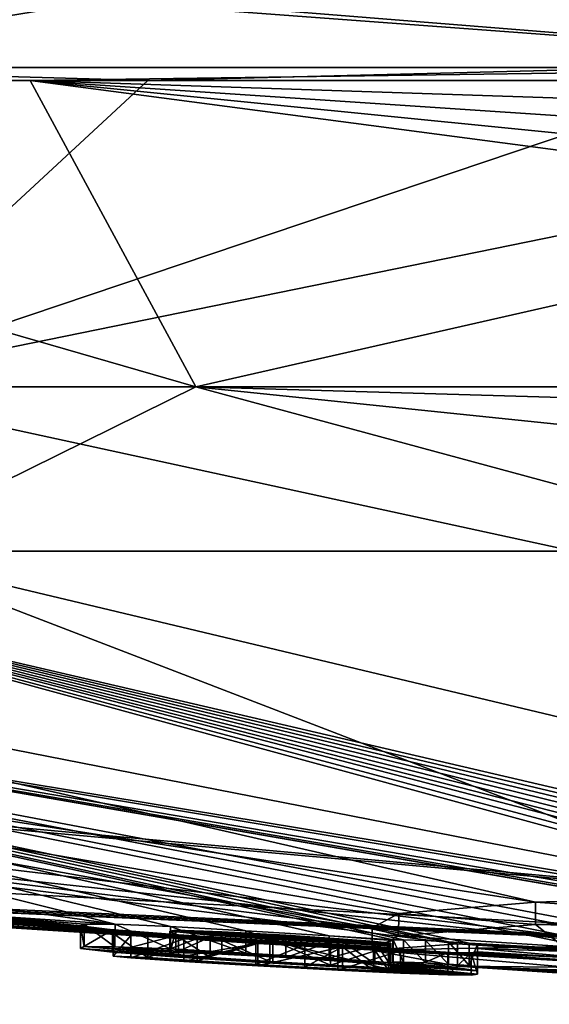
# Model space of a CAD drawing. Units: millimetres. Extents: x -21 to 21, y -99 to 10.
# Drawn here: x -6 to -4, y -99 to -96 of the extents above; entities that cross this region are included whole.
import ezdxf

# ---------------------------------------------------------------- set-up
doc = ezdxf.new("R2010")
doc.units = ezdxf.units.MM
doc.header["$LTSCALE"] = 101.851852
for name, color, linetype in [('100', 7, 'CONTINUOUS'), ('122', 7, 'CONTINUOUS'), ('123', 7, 'CONTINUOUS'), ('124', 7, 'CONTINUOUS'), ('125', 7, 'CONTINUOUS'), ('126', 7, 'CONTINUOUS'), ('127', 7, 'CONTINUOUS'), ('173', 7, 'CONTINUOUS'), ('174', 7, 'CONTINUOUS'), ('2', 7, 'CONTINUOUS'), ('3', 7, 'CONTINUOUS'), ('329', 7, 'CONTINUOUS'), ('330', 7, 'CONTINUOUS'), ('72', 7, 'CONTINUOUS'), ('73', 7, 'CONTINUOUS'), ('74', 7, 'CONTINUOUS'), ('75', 7, 'CONTINUOUS')]:
    doc.layers.add(name, color=color, linetype=linetype)

msp = doc.modelspace()

# ---------------------------------------------------------------- linework, layer by layer
at = {"layer": '100', "color": 253, "linetype": 'Continuous', "true_color": 0x999999}
for points in [[(-3.9114, -98.4263, 5.5811), (-4.3399, -98.462, 4.6443), (-3.9114, -98.4966, 5.581), (-3.9114, -98.4263, 5.5811)], [(-3.2162, -98.4057, 6.2933), (-3.9114, -98.4263, 5.5811), (-3.2162, -98.4759, 6.2933), (-3.2162, -98.4057, 6.2933)], [(-3.2162, -98.4759, 6.2933), (-3.9114, -98.4263, 5.5811), (-3.9114, -98.4966, 5.581), (-3.2162, -98.4759, 6.2933)], [(-4.3399, -98.462, 4.6443), (-4.4224, -98.5072, 3.6313), (-4.34, -98.5322, 4.6442), (-4.3399, -98.462, 4.6443)], [(-3.9114, -98.4966, 5.581), (-4.3399, -98.462, 4.6443), (-4.34, -98.5322, 4.6442), (-3.9114, -98.4966, 5.581)], [(-4.4224, -98.5072, 3.6313), (-4.1553, -98.5571, 2.6468), (-4.4224, -98.5773, 3.6312), (-4.4224, -98.5072, 3.6313)], [(-4.34, -98.5322, 4.6442), (-4.4224, -98.5072, 3.6313), (-4.4224, -98.5773, 3.6312), (-4.34, -98.5322, 4.6442)], [(-4.4224, -98.5773, 3.6312), (-4.1553, -98.5571, 2.6468), (-4.1552, -98.6272, 2.6466), (-4.4224, -98.5773, 3.6312)], [(-4.1553, -98.5571, 2.6468), (-2.9219, -98.6395, 1.3215), (-4.1552, -98.6272, 2.6466), (-4.1553, -98.5571, 2.6468)], [(-4.1552, -98.6272, 2.6466), (-2.9219, -98.6395, 1.3215), (-2.9217, -98.7096, 1.3214), (-4.1552, -98.6272, 2.6466)]]:
    msp.add_3dface(points, dxfattribs=at)
at = {"layer": '122', "color": 253, "linetype": 'Continuous', "true_color": 0x999999}
for points in [[(-4.093, -98.5583, -2.7039), (-4.093, -98.5716, -2.2492), (-4.093, -98.6284, -2.7039), (-4.093, -98.5583, -2.7039)], [(-4.093, -98.5716, -2.2492), (-4.093, -98.5823, -1.8029), (-4.093, -98.6417, -2.2492), (-4.093, -98.5716, -2.2492)], [(-4.093, -98.6284, -2.7039), (-4.093, -98.5716, -2.2492), (-4.093, -98.6417, -2.2492), (-4.093, -98.6284, -2.7039)], [(-4.093, -98.6417, -2.2492), (-4.093, -98.5823, -1.8029), (-4.093, -98.6523, -1.8029), (-4.093, -98.6417, -2.2492)]]:
    msp.add_3dface(points, dxfattribs=at)
at = {"layer": '123', "color": 253, "linetype": 'Continuous', "true_color": 0x999999}
for points in [[(-4.358, -98.5473, -2.6349), (-4.3576, -98.5449, -2.7127), (-4.358, -98.6174, -2.6349), (-4.358, -98.5473, -2.6349)], [(-4.358, -98.6174, -2.6349), (-4.3576, -98.5449, -2.7127), (-4.3576, -98.615, -2.7127), (-4.358, -98.6174, -2.6349)], [(-4.3576, -98.5449, -2.7127), (-4.3249, -98.5444, -2.7777), (-4.325, -98.6146, -2.7777), (-4.3576, -98.5449, -2.7127)], [(-4.3576, -98.615, -2.7127), (-4.3576, -98.5449, -2.7127), (-4.325, -98.6146, -2.7777), (-4.3576, -98.615, -2.7127)], [(-4.325, -98.6146, -2.7777), (-4.3249, -98.5444, -2.7777), (-4.2555, -98.6173, -2.8025), (-4.325, -98.6146, -2.7777)], [(-4.3249, -98.5444, -2.7777), (-4.2555, -98.5471, -2.8025), (-4.2555, -98.6173, -2.8025), (-4.3249, -98.5444, -2.7777)], [(-4.2555, -98.5471, -2.8025), (-4.1834, -98.5507, -2.8021), (-4.1834, -98.6209, -2.8021), (-4.2555, -98.5471, -2.8025)], [(-4.2555, -98.6173, -2.8025), (-4.2555, -98.5471, -2.8025), (-4.1834, -98.6209, -2.8021), (-4.2555, -98.6173, -2.8025)], [(-4.1834, -98.5507, -2.8021), (-4.1195, -98.5549, -2.7711), (-4.1195, -98.625, -2.7711), (-4.1834, -98.5507, -2.8021)], [(-4.1834, -98.6209, -2.8021), (-4.1834, -98.5507, -2.8021), (-4.1195, -98.625, -2.7711), (-4.1834, -98.6209, -2.8021)], [(-4.1195, -98.5549, -2.7711), (-4.093, -98.5583, -2.7039), (-4.1195, -98.625, -2.7711), (-4.1195, -98.5549, -2.7711)], [(-4.093, -98.5583, -2.7039), (-4.093, -98.6284, -2.7039), (-4.1195, -98.625, -2.7711), (-4.093, -98.5583, -2.7039)]]:
    msp.add_3dface(points, dxfattribs=at)
at = {"layer": '124', "color": 253, "linetype": 'Continuous', "true_color": 0x999999}
for points in [[(-5.3364, -98.5015, -2.2882), (-5.3246, -98.4958, -2.5148), (-5.3247, -98.566, -2.5146), (-5.3364, -98.5015, -2.2882)], [(-5.2361, -98.5134, -2.0682), (-5.3364, -98.5015, -2.2882), (-5.3363, -98.5716, -2.2879), (-5.2361, -98.5134, -2.0682)], [(-5.3363, -98.5716, -2.2879), (-5.3364, -98.5015, -2.2882), (-5.3247, -98.566, -2.5146), (-5.3363, -98.5716, -2.2879)], [(-5.236, -98.5835, -2.068), (-5.2361, -98.5134, -2.0682), (-5.3363, -98.5716, -2.2879), (-5.236, -98.5835, -2.068)], [(-5.3247, -98.566, -2.5146), (-5.3246, -98.4958, -2.5148), (-5.2283, -98.5664, -2.6963), (-5.3247, -98.566, -2.5146)], [(-5.3246, -98.4958, -2.5148), (-5.2282, -98.4962, -2.6964), (-5.2283, -98.5664, -2.6963), (-5.3246, -98.4958, -2.5148)], [(-5.0299, -98.5295, -1.914), (-5.2361, -98.5134, -2.0682), (-5.236, -98.5835, -2.068), (-5.0299, -98.5295, -1.914)], [(-5.2283, -98.5664, -2.6963), (-5.2282, -98.4962, -2.6964), (-5.0543, -98.5735, -2.8008), (-5.2283, -98.5664, -2.6963)], [(-5.2282, -98.4962, -2.6964), (-5.0542, -98.5034, -2.8008), (-5.0543, -98.5735, -2.8008), (-5.2282, -98.4962, -2.6964)], [(-5.0543, -98.5735, -2.8008), (-5.0542, -98.5034, -2.8008), (-4.8183, -98.5863, -2.8285), (-5.0543, -98.5735, -2.8008)], [(-5.0542, -98.5034, -2.8008), (-4.8182, -98.5162, -2.8285), (-4.8183, -98.5863, -2.8285), (-5.0542, -98.5034, -2.8008)], [(-4.8183, -98.5863, -2.8285), (-4.8182, -98.5162, -2.8285), (-4.5573, -98.6025, -2.774), (-4.8183, -98.5863, -2.8285)], [(-4.8182, -98.5162, -2.8285), (-4.5573, -98.5324, -2.774), (-4.5573, -98.6025, -2.774), (-4.8182, -98.5162, -2.8285)], [(-5.0298, -98.5996, -1.914), (-5.0299, -98.5295, -1.914), (-5.236, -98.5835, -2.068), (-5.0298, -98.5996, -1.914)], [(-4.7343, -98.5484, -1.8278), (-5.0299, -98.5295, -1.914), (-5.0298, -98.5996, -1.914), (-4.7343, -98.5484, -1.8278)], [(-4.7342, -98.6185, -1.8278), (-4.7343, -98.5484, -1.8278), (-5.0298, -98.5996, -1.914), (-4.7342, -98.6185, -1.8278)], [(-4.364, -98.5685, -1.8169), (-4.7343, -98.5484, -1.8278), (-4.364, -98.6386, -1.8169), (-4.364, -98.5685, -1.8169)], [(-4.364, -98.6386, -1.8169), (-4.7343, -98.5484, -1.8278), (-4.7342, -98.6185, -1.8278), (-4.364, -98.6386, -1.8169)], [(-4.5573, -98.5324, -2.774), (-4.358, -98.5473, -2.6349), (-4.5573, -98.6025, -2.774), (-4.5573, -98.5324, -2.774)], [(-4.358, -98.5473, -2.6349), (-4.358, -98.6174, -2.6349), (-4.5573, -98.6025, -2.774), (-4.358, -98.5473, -2.6349)]]:
    msp.add_3dface(points, dxfattribs=at)
at = {"layer": '125', "color": 253, "linetype": 'Continuous', "true_color": 0x999999}
for points in [[(-5.1786, -98.5311, -1.3691), (-5.234, -98.5254, -1.4996), (-5.2341, -98.5956, -1.4995), (-5.1786, -98.5311, -1.3691)], [(-5.2341, -98.5956, -1.4995), (-5.234, -98.5254, -1.4996), (-5.1252, -98.6007, -1.5859), (-5.2341, -98.5956, -1.4995)], [(-5.1786, -98.6012, -1.3691), (-5.1786, -98.5311, -1.3691), (-5.2341, -98.5956, -1.4995), (-5.1786, -98.6012, -1.3691)], [(-5.234, -98.5254, -1.4996), (-5.1251, -98.5305, -1.5859), (-5.1252, -98.6007, -1.5859), (-5.234, -98.5254, -1.4996)], [(-5.0129, -98.5422, -1.2919), (-5.1786, -98.5311, -1.3691), (-5.1786, -98.6012, -1.3691), (-5.0129, -98.5422, -1.2919)], [(-5.0127, -98.6124, -1.2918), (-5.0129, -98.5422, -1.2919), (-5.1786, -98.6012, -1.3691), (-5.0127, -98.6124, -1.2918)], [(-5.1251, -98.5305, -1.5859), (-4.9709, -98.5409, -1.5223), (-5.1252, -98.6007, -1.5859), (-5.1251, -98.5305, -1.5859)], [(-5.1252, -98.6007, -1.5859), (-4.9709, -98.5409, -1.5223), (-4.9708, -98.611, -1.5222), (-5.1252, -98.6007, -1.5859)], [(-4.7814, -98.5562, -1.2478), (-5.0129, -98.5422, -1.2919), (-5.0127, -98.6124, -1.2918), (-4.7814, -98.5562, -1.2478)], [(-4.9709, -98.5409, -1.5223), (-4.7872, -98.5522, -1.4794), (-4.9708, -98.611, -1.5222), (-4.9709, -98.5409, -1.5223)], [(-4.7812, -98.6264, -1.2478), (-4.7814, -98.5562, -1.2478), (-5.0127, -98.6124, -1.2918), (-4.7812, -98.6264, -1.2478)], [(-4.9708, -98.611, -1.5222), (-4.7872, -98.5522, -1.4794), (-4.7871, -98.6223, -1.4794), (-4.9708, -98.611, -1.5222)], [(-4.7872, -98.5522, -1.4794), (-4.6339, -98.5607, -1.477), (-4.7871, -98.6223, -1.4794), (-4.7872, -98.5522, -1.4794)], [(-4.7871, -98.6223, -1.4794), (-4.6339, -98.5607, -1.477), (-4.6339, -98.6309, -1.477), (-4.7871, -98.6223, -1.4794)], [(-4.5301, -98.57, -1.2479), (-4.7814, -98.5562, -1.2478), (-4.7812, -98.6264, -1.2478), (-4.5301, -98.57, -1.2479)], [(-4.53, -98.6401, -1.2479), (-4.5301, -98.57, -1.2479), (-4.7812, -98.6264, -1.2478), (-4.53, -98.6401, -1.2479)], [(-4.6339, -98.5607, -1.477), (-4.5153, -98.5667, -1.5006), (-4.6339, -98.6309, -1.477), (-4.6339, -98.5607, -1.477)], [(-4.6339, -98.6309, -1.477), (-4.5153, -98.5667, -1.5006), (-4.5153, -98.6368, -1.5006), (-4.6339, -98.6309, -1.477)], [(-4.334, -98.5795, -1.2998), (-4.5301, -98.57, -1.2479), (-4.53, -98.6401, -1.2479), (-4.334, -98.5795, -1.2998)], [(-4.3339, -98.6496, -1.2999), (-4.334, -98.5795, -1.2998), (-4.53, -98.6401, -1.2479), (-4.3339, -98.6496, -1.2999)], [(-4.5153, -98.5667, -1.5006), (-4.4183, -98.5706, -1.5682), (-4.4183, -98.6407, -1.5682), (-4.5153, -98.5667, -1.5006)], [(-4.5153, -98.6368, -1.5006), (-4.5153, -98.5667, -1.5006), (-4.4183, -98.6407, -1.5682), (-4.5153, -98.6368, -1.5006)], [(-4.4183, -98.5706, -1.5682), (-4.3715, -98.5709, -1.6787), (-4.3715, -98.641, -1.6787), (-4.4183, -98.5706, -1.5682)], [(-4.4183, -98.6407, -1.5682), (-4.4183, -98.5706, -1.5682), (-4.3715, -98.641, -1.6787), (-4.4183, -98.6407, -1.5682)], [(-4.3715, -98.5709, -1.6787), (-4.364, -98.5685, -1.8169), (-4.3715, -98.641, -1.6787), (-4.3715, -98.5709, -1.6787)], [(-4.364, -98.5685, -1.8169), (-4.364, -98.6386, -1.8169), (-4.3715, -98.641, -1.6787), (-4.364, -98.5685, -1.8169)], [(-4.1862, -98.585, -1.4189), (-4.334, -98.5795, -1.2998), (-4.3339, -98.6496, -1.2999), (-4.1862, -98.585, -1.4189)], [(-4.1862, -98.6551, -1.419), (-4.1862, -98.585, -1.4189), (-4.3339, -98.6496, -1.2999), (-4.1862, -98.6551, -1.419)], [(-4.1131, -98.5855, -1.594), (-4.1862, -98.585, -1.4189), (-4.1862, -98.6551, -1.419), (-4.1131, -98.5855, -1.594)], [(-4.1131, -98.6556, -1.594), (-4.1131, -98.5855, -1.594), (-4.1862, -98.6551, -1.419), (-4.1131, -98.6556, -1.594)], [(-4.093, -98.5823, -1.8029), (-4.1131, -98.5855, -1.594), (-4.093, -98.6523, -1.8029), (-4.093, -98.5823, -1.8029)], [(-4.093, -98.6523, -1.8029), (-4.1131, -98.5855, -1.594), (-4.1131, -98.6556, -1.594), (-4.093, -98.6523, -1.8029)]]:
    msp.add_3dface(points, dxfattribs=at)
at = {"layer": '126', "color": 253, "linetype": 'Continuous', "true_color": 0x999999}
for points in [[(-4.364, -98.5596, -2.1931), (-4.364, -98.5551, -2.3599), (-4.364, -98.6297, -2.1931), (-4.364, -98.5596, -2.1931)], [(-4.364, -98.6297, -2.1931), (-4.364, -98.5551, -2.3599), (-4.364, -98.6252, -2.3599), (-4.364, -98.6297, -2.1931)], [(-4.364, -98.5637, -2.0269), (-4.364, -98.5596, -2.1931), (-4.364, -98.6338, -2.0269), (-4.364, -98.5637, -2.0269)], [(-4.364, -98.6338, -2.0269), (-4.364, -98.5596, -2.1931), (-4.364, -98.6297, -2.1931), (-4.364, -98.6338, -2.0269)]]:
    msp.add_3dface(points, dxfattribs=at)
at = {"layer": '127', "color": 253, "linetype": 'Continuous', "true_color": 0x999999}
for points in [[(-5.0378, -98.5141, -2.4861), (-5.0566, -98.5182, -2.3023), (-5.0566, -98.5884, -2.3024), (-5.0378, -98.5141, -2.4861)], [(-5.0378, -98.5843, -2.4861), (-5.0378, -98.5141, -2.4861), (-5.0566, -98.5884, -2.3024), (-5.0378, -98.5843, -2.4861)], [(-5.0566, -98.5182, -2.3023), (-4.9306, -98.5303, -2.1251), (-4.9306, -98.6004, -2.1252), (-5.0566, -98.5182, -2.3023)], [(-5.0566, -98.5884, -2.3024), (-5.0566, -98.5182, -2.3023), (-4.9306, -98.6004, -2.1252), (-5.0566, -98.5884, -2.3024)], [(-4.8938, -98.5194, -2.5936), (-5.0378, -98.5141, -2.4861), (-5.0378, -98.5843, -2.4861), (-4.8938, -98.5194, -2.5936)], [(-4.8937, -98.5895, -2.5936), (-4.8938, -98.5194, -2.5936), (-5.0378, -98.5843, -2.4861), (-4.8937, -98.5895, -2.5936)], [(-4.6933, -98.5306, -2.5967), (-4.8938, -98.5194, -2.5936), (-4.8937, -98.5895, -2.5936), (-4.6933, -98.5306, -2.5967)], [(-4.9306, -98.5303, -2.1251), (-4.7433, -98.5429, -2.0438), (-4.7433, -98.6131, -2.0438), (-4.9306, -98.5303, -2.1251)], [(-4.9306, -98.6004, -2.1252), (-4.9306, -98.5303, -2.1251), (-4.7433, -98.6131, -2.0438), (-4.9306, -98.6004, -2.1252)], [(-4.6933, -98.6007, -2.5967), (-4.6933, -98.5306, -2.5967), (-4.8937, -98.5895, -2.5936), (-4.6933, -98.6007, -2.5967)], [(-4.7433, -98.5429, -2.0438), (-4.5536, -98.5537, -2.0267), (-4.5537, -98.6239, -2.0267), (-4.7433, -98.5429, -2.0438)], [(-4.7433, -98.6131, -2.0438), (-4.7433, -98.5429, -2.0438), (-4.5537, -98.6239, -2.0267), (-4.7433, -98.6131, -2.0438)], [(-4.5277, -98.5413, -2.542), (-4.6933, -98.5306, -2.5967), (-4.6933, -98.6007, -2.5967), (-4.5277, -98.5413, -2.542)], [(-4.5277, -98.6114, -2.542), (-4.5277, -98.5413, -2.542), (-4.6933, -98.6007, -2.5967), (-4.5277, -98.6114, -2.542)], [(-4.4148, -98.5496, -2.4602), (-4.5277, -98.5413, -2.542), (-4.4148, -98.6197, -2.4602), (-4.4148, -98.5496, -2.4602)], [(-4.4148, -98.6197, -2.4602), (-4.5277, -98.5413, -2.542), (-4.5277, -98.6114, -2.542), (-4.4148, -98.6197, -2.4602)], [(-4.364, -98.5551, -2.3599), (-4.4148, -98.5496, -2.4602), (-4.364, -98.6252, -2.3599), (-4.364, -98.5551, -2.3599)], [(-4.364, -98.6252, -2.3599), (-4.4148, -98.5496, -2.4602), (-4.4148, -98.6197, -2.4602), (-4.364, -98.6252, -2.3599)], [(-4.5536, -98.5537, -2.0267), (-4.364, -98.5637, -2.0269), (-4.5537, -98.6239, -2.0267), (-4.5536, -98.5537, -2.0267)], [(-4.364, -98.5637, -2.0269), (-4.364, -98.6338, -2.0269), (-4.5537, -98.6239, -2.0267), (-4.364, -98.5637, -2.0269)]]:
    msp.add_3dface(points, dxfattribs=at)
at = {"layer": '173', "color": 42, "linetype": 'Continuous', "true_color": 0xcd9632}
for points in [[(-3.2162, -98.4759, 6.2933), (-3.9114, -98.4966, 5.581), (-2.895, -98.5186, 5.8592), (-3.2162, -98.4759, 6.2933)], [(-3.9114, -98.4966, 5.581), (-4.34, -98.5322, 4.6442), (-3.825, -98.5659, 4.478), (-3.9114, -98.4966, 5.581)], [(-3.9114, -98.4966, 5.581), (-3.825, -98.5659, 4.478), (-2.895, -98.5186, 5.8592), (-3.9114, -98.4966, 5.581)], [(-4.34, -98.5322, 4.6442), (-4.4224, -98.5773, 3.6312), (-3.825, -98.5659, 4.478), (-4.34, -98.5322, 4.6442)], [(-4.4224, -98.5773, 3.6312), (-3.6201, -98.6474, 2.7827), (-3.825, -98.5659, 4.478), (-4.4224, -98.5773, 3.6312)], [(-4.4224, -98.5773, 3.6312), (-4.1552, -98.6272, 2.6466), (-3.6201, -98.6474, 2.7827), (-4.4224, -98.5773, 3.6312)], [(-4.1552, -98.6272, 2.6466), (-2.9217, -98.7096, 1.3214), (-1.7333, -98.747, 0.9561), (-4.1552, -98.6272, 2.6466)], [(-4.1552, -98.6272, 2.6466), (-1.7333, -98.747, 0.9561), (-2.4545, -98.7178, 1.6911), (-4.1552, -98.6272, 2.6466)], [(-4.1552, -98.6272, 2.6466), (-2.4545, -98.7178, 1.6911), (-3.6201, -98.6474, 2.7827), (-4.1552, -98.6272, 2.6466)]]:
    msp.add_3dface(points, dxfattribs=at)
at = {"layer": '174', "color": 42, "linetype": 'Continuous', "true_color": 0xcd9632}
for points in [[(-5.3363, -98.5716, -2.2879), (-5.3247, -98.566, -2.5146), (-4.9306, -98.6004, -2.1252), (-5.3363, -98.5716, -2.2879)], [(-4.364, -98.6386, -1.8169), (-5.236, -98.5835, -2.068), (-5.3363, -98.5716, -2.2879), (-4.364, -98.6386, -1.8169)], [(-4.364, -98.6386, -1.8169), (-5.3363, -98.5716, -2.2879), (-4.7433, -98.6131, -2.0438), (-4.364, -98.6386, -1.8169)], [(-5.3363, -98.5716, -2.2879), (-4.9306, -98.6004, -2.1252), (-4.7433, -98.6131, -2.0438), (-5.3363, -98.5716, -2.2879)], [(-5.3247, -98.566, -2.5146), (-5.2283, -98.5664, -2.6963), (-5.0378, -98.5843, -2.4861), (-5.3247, -98.566, -2.5146)], [(-5.3247, -98.566, -2.5146), (-5.0378, -98.5843, -2.4861), (-5.0566, -98.5884, -2.3024), (-5.3247, -98.566, -2.5146)], [(-5.3247, -98.566, -2.5146), (-5.0566, -98.5884, -2.3024), (-4.9306, -98.6004, -2.1252), (-5.3247, -98.566, -2.5146)], [(-5.2283, -98.5664, -2.6963), (-5.0543, -98.5735, -2.8008), (-4.8937, -98.5895, -2.5936), (-5.2283, -98.5664, -2.6963)], [(-5.2283, -98.5664, -2.6963), (-4.8937, -98.5895, -2.5936), (-5.0378, -98.5843, -2.4861), (-5.2283, -98.5664, -2.6963)], [(-5.0543, -98.5735, -2.8008), (-4.8183, -98.5863, -2.8285), (-4.5277, -98.6114, -2.542), (-5.0543, -98.5735, -2.8008)], [(-5.0543, -98.5735, -2.8008), (-4.5277, -98.6114, -2.542), (-4.6933, -98.6007, -2.5967), (-5.0543, -98.5735, -2.8008)], [(-5.0543, -98.5735, -2.8008), (-4.6933, -98.6007, -2.5967), (-4.8937, -98.5895, -2.5936), (-5.0543, -98.5735, -2.8008)], [(-4.364, -98.6386, -1.8169), (-4.7342, -98.6185, -1.8278), (-5.236, -98.5835, -2.068), (-4.364, -98.6386, -1.8169)], [(-4.7342, -98.6185, -1.8278), (-5.0298, -98.5996, -1.914), (-5.236, -98.5835, -2.068), (-4.7342, -98.6185, -1.8278)], [(-4.3339, -98.6496, -1.2999), (-4.53, -98.6401, -1.2479), (-5.2341, -98.5956, -1.4995), (-4.3339, -98.6496, -1.2999)], [(-4.3339, -98.6496, -1.2999), (-5.2341, -98.5956, -1.4995), (-4.9708, -98.611, -1.5222), (-4.3339, -98.6496, -1.2999)], [(-4.53, -98.6401, -1.2479), (-5.1786, -98.6012, -1.3691), (-5.2341, -98.5956, -1.4995), (-4.53, -98.6401, -1.2479)], [(-5.2341, -98.5956, -1.4995), (-5.1252, -98.6007, -1.5859), (-4.9708, -98.611, -1.5222), (-5.2341, -98.5956, -1.4995)], [(-4.53, -98.6401, -1.2479), (-4.7812, -98.6264, -1.2478), (-5.1786, -98.6012, -1.3691), (-4.53, -98.6401, -1.2479)], [(-4.7812, -98.6264, -1.2478), (-5.0127, -98.6124, -1.2918), (-5.1786, -98.6012, -1.3691), (-4.7812, -98.6264, -1.2478)], [(-4.3339, -98.6496, -1.2999), (-4.9708, -98.611, -1.5222), (-4.7871, -98.6223, -1.4794), (-4.3339, -98.6496, -1.2999)], [(-4.358, -98.6174, -2.6349), (-4.093, -98.6417, -2.2492), (-4.8183, -98.5863, -2.8285), (-4.358, -98.6174, -2.6349)], [(-4.8183, -98.5863, -2.8285), (-4.093, -98.6417, -2.2492), (-4.5277, -98.6114, -2.542), (-4.8183, -98.5863, -2.8285)], [(-4.358, -98.6174, -2.6349), (-4.8183, -98.5863, -2.8285), (-4.5573, -98.6025, -2.774), (-4.358, -98.6174, -2.6349)], [(-4.093, -98.6417, -2.2492), (-4.4148, -98.6197, -2.4602), (-4.5277, -98.6114, -2.542), (-4.093, -98.6417, -2.2492)], [(-4.3339, -98.6496, -1.2999), (-4.7871, -98.6223, -1.4794), (-4.6339, -98.6309, -1.477), (-4.3339, -98.6496, -1.2999)], [(-4.093, -98.6523, -1.8029), (-4.364, -98.6386, -1.8169), (-4.7433, -98.6131, -2.0438), (-4.093, -98.6523, -1.8029)], [(-4.093, -98.6523, -1.8029), (-4.7433, -98.6131, -2.0438), (-4.5537, -98.6239, -2.0267), (-4.093, -98.6523, -1.8029)], [(-4.3339, -98.6496, -1.2999), (-4.6339, -98.6309, -1.477), (-4.5153, -98.6368, -1.5006), (-4.3339, -98.6496, -1.2999)], [(-4.364, -98.6338, -2.0269), (-4.093, -98.6523, -1.8029), (-4.5537, -98.6239, -2.0267), (-4.364, -98.6338, -2.0269)], [(-4.1862, -98.6551, -1.419), (-4.3339, -98.6496, -1.2999), (-4.5153, -98.6368, -1.5006), (-4.1862, -98.6551, -1.419)], [(-4.1862, -98.6551, -1.419), (-4.5153, -98.6368, -1.5006), (-4.4183, -98.6407, -1.5682), (-4.1862, -98.6551, -1.419)], [(-4.1862, -98.6551, -1.419), (-4.4183, -98.6407, -1.5682), (-4.3715, -98.641, -1.6787), (-4.1862, -98.6551, -1.419)], [(-4.093, -98.6417, -2.2492), (-4.364, -98.6252, -2.3599), (-4.4148, -98.6197, -2.4602), (-4.093, -98.6417, -2.2492)], [(-4.364, -98.6386, -1.8169), (-4.1131, -98.6556, -1.594), (-4.3715, -98.641, -1.6787), (-4.364, -98.6386, -1.8169)], [(-4.1131, -98.6556, -1.594), (-4.1862, -98.6551, -1.419), (-4.3715, -98.641, -1.6787), (-4.1131, -98.6556, -1.594)], [(-4.093, -98.6417, -2.2492), (-4.093, -98.6523, -1.8029), (-4.364, -98.6252, -2.3599), (-4.093, -98.6417, -2.2492)], [(-4.093, -98.6523, -1.8029), (-4.364, -98.6297, -2.1931), (-4.364, -98.6252, -2.3599), (-4.093, -98.6523, -1.8029)], [(-4.093, -98.6523, -1.8029), (-4.364, -98.6338, -2.0269), (-4.364, -98.6297, -2.1931), (-4.093, -98.6523, -1.8029)], [(-4.364, -98.6386, -1.8169), (-4.093, -98.6523, -1.8029), (-4.1131, -98.6556, -1.594), (-4.364, -98.6386, -1.8169)], [(-4.093, -98.6417, -2.2492), (-4.358, -98.6174, -2.6349), (-4.3576, -98.615, -2.7127), (-4.093, -98.6417, -2.2492)], [(-4.093, -98.6417, -2.2492), (-4.3576, -98.615, -2.7127), (-4.325, -98.6146, -2.7777), (-4.093, -98.6417, -2.2492)], [(-4.093, -98.6417, -2.2492), (-4.325, -98.6146, -2.7777), (-4.2555, -98.6173, -2.8025), (-4.093, -98.6417, -2.2492)], [(-4.093, -98.6284, -2.7039), (-4.093, -98.6417, -2.2492), (-4.2555, -98.6173, -2.8025), (-4.093, -98.6284, -2.7039)], [(-4.093, -98.6284, -2.7039), (-4.2555, -98.6173, -2.8025), (-4.1834, -98.6209, -2.8021), (-4.093, -98.6284, -2.7039)], [(-4.093, -98.6284, -2.7039), (-4.1834, -98.6209, -2.8021), (-4.1195, -98.625, -2.7711), (-4.093, -98.6284, -2.7039)]]:
    msp.add_3dface(points, dxfattribs=at)
at = {"layer": '2', "color": 7, "linetype": 'Continuous', "true_color": 0xe0f2ff}
for points in [[(-3.6024, -95.3302, -18.3684), (-6.562, -95.8099, -15.0845), (-10.2754, -95.3302, -15.646), (-3.6024, -95.3302, -18.3684)], [(-3.5009, -95.8099, -16.0731), (-6.562, -95.8099, -15.0845), (-3.6024, -95.3302, -18.3684), (-3.5009, -95.8099, -16.0731)]]:
    msp.add_3dface(points, dxfattribs=at)
at = {"layer": '3', "color": 7, "linetype": 'Continuous', "true_color": 0xe0f2ff}
for points in [[(-7.9521, -95.8099, 14.4), (-2.5034, -95.8093, 16.2613), (-7.5699, -95.4324, 16.6169), (-7.9521, -95.8099, 14.4)], [(-7.5699, -95.4324, 16.6169), (-2.5034, -95.8093, 16.2613), (-6.7452, -95.4675, 16.7956), (-7.5699, -95.4324, 16.6169)], [(-6.7452, -95.4675, 16.7956), (-2.5034, -95.8093, 16.2613), (-2.9401, -95.4675, 17.859), (-6.7452, -95.4675, 16.7956)]]:
    msp.add_3dface(points, dxfattribs=at)
at = {"layer": '329', "linetype": 'Continuous'}
for points in [[(-6.562, -95.8099, -15.0845), (-5.1253, -95.8508, -15.6312), (-6.8701, -95.8508, -14.9467), (-6.562, -95.8099, -15.0845)], [(-6.562, -95.8099, -15.0845), (-3.5009, -95.8099, -16.0731), (-5.1253, -95.8508, -15.6312), (-6.562, -95.8099, -15.0845)], [(-3.5009, -95.8099, -16.0731), (-3.314, -95.8508, -16.1127), (-5.1253, -95.8508, -15.6312), (-3.5009, -95.8099, -16.0731)]]:
    msp.add_3dface(points, dxfattribs=at)
at = {"layer": '330', "linetype": 'Continuous'}
for points in [[(-7.9521, -95.8099, 14.4), (-8.296, -95.8508, 14.2049), (-5.4942, -95.8508, 15.5054), (-7.9521, -95.8099, 14.4)], [(-2.5034, -95.8093, 16.2613), (-7.9521, -95.8099, 14.4), (-5.4942, -95.8508, 15.5054), (-2.5034, -95.8093, 16.2613)]]:
    msp.add_3dface(points, dxfattribs=at)
at = {"layer": '72', "color": 253, "linetype": 'Continuous', "true_color": 0x999999}
for points in [[(-7.6402, -98.3559), (0, -98.7), (-15.2186, -97.3265), (-7.6402, -98.3559)], [(-15.2186, -97.3265), (0, -98.7), (-14.9869, -97.3265, 2.6454), (-15.2186, -97.3265)], [(0, -98.7), (-2.9219, -98.6395, 1.3215), (-14.9869, -97.3265, 2.6454), (0, -98.7)], [(-14.9869, -97.3265, 2.6454), (-2.9219, -98.6395, 1.3215), (-13.8897, -97.3265, 6.2193), (-14.9869, -97.3265, 2.6454)], [(-4.1553, -98.5571, 2.6468), (-4.4224, -98.5072, 3.6313), (-13.8897, -97.3265, 6.2193), (-4.1553, -98.5571, 2.6468)], [(-13.8897, -97.3265, 6.2193), (-4.4224, -98.5072, 3.6313), (-11.0255, -97.3265, 10.4901), (-13.8897, -97.3265, 6.2193)], [(-2.9219, -98.6395, 1.3215), (-4.1553, -98.5571, 2.6468), (-13.8897, -97.3265, 6.2193), (-2.9219, -98.6395, 1.3215)], [(-4.3399, -98.462, 4.6443), (-3.9114, -98.4263, 5.5811), (-11.0255, -97.3265, 10.4901), (-4.3399, -98.462, 4.6443)], [(-11.0255, -97.3265, 10.4901), (-3.9114, -98.4263, 5.5811), (-8.7177, -97.3265, 12.4742), (-11.0255, -97.3265, 10.4901)], [(-4.4224, -98.5072, 3.6313), (-4.3399, -98.462, 4.6443), (-11.0255, -97.3265, 10.4901), (-4.4224, -98.5072, 3.6313)], [(-3.9114, -98.4263, 5.5811), (-3.2162, -98.4057, 6.2933), (-8.7177, -97.3265, 12.4742), (-3.9114, -98.4263, 5.5811)], [(-8.7177, -97.3265, 12.4742), (-3.2162, -98.4057, 6.2933), (-6.0184, -97.3265, 13.978), (-8.7177, -97.3265, 12.4742)], [(-3.2162, -98.4057, 6.2933), (-1.4783, -98.41, 6.8581), (-6.0184, -97.3265, 13.978), (-3.2162, -98.4057, 6.2933)], [(-6.0184, -97.3265, 13.978), (-1.4783, -98.41, 6.8581), (-3.0717, -97.3265, 14.9054), (-6.0184, -97.3265, 13.978)]]:
    msp.add_3dface(points, dxfattribs=at)
at = {"layer": '73', "color": 253, "linetype": 'Continuous', "true_color": 0x999999}
for points in [[(-5.2282, -98.4962, -2.6964), (-5.7286, -98.4621, -2.7522), (-13.5833, -97.3265, -6.8628), (-5.2282, -98.4962, -2.6964)], [(-9.9012, -97.3265, -11.5572), (-5.2282, -98.4962, -2.6964), (-13.5833, -97.3265, -6.8628), (-9.9012, -97.3265, -11.5572)], [(-1.8272, -98.6622, -1.7565), (-1.9065, -98.661, -1.7279), (-9.9012, -97.3265, -11.5572), (-1.8272, -98.6622, -1.7565)], [(-1.9065, -98.661, -1.7279), (-3.2092, -98.5938, -2.7836), (-9.9012, -97.3265, -11.5572), (-1.9065, -98.661, -1.7279)], [(-2.3751, -98.6302, -2.4955), (-1.8272, -98.6622, -1.7565), (-9.9012, -97.3265, -11.5572), (-2.3751, -98.6302, -2.4955)], [(-2.3969, -98.6272, -2.5748), (-2.3751, -98.6302, -2.4955), (-9.9012, -97.3265, -11.5572), (-2.3969, -98.6272, -2.5748)], [(-2.3612, -98.6256, -2.6571), (-2.3969, -98.6272, -2.5748), (-9.9012, -97.3265, -11.5572), (-2.3612, -98.6256, -2.6571)], [(-2.2823, -98.6258, -2.7217), (-2.3612, -98.6256, -2.6571), (-9.9012, -97.3265, -11.5572), (-2.2823, -98.6258, -2.7217)], [(-7.0347, -97.3265, -13.4951), (-2.2823, -98.6258, -2.7217), (-9.9012, -97.3265, -11.5572), (-7.0347, -97.3265, -13.4951)], [(-3.5802, -98.5792, -2.7749), (-3.6918, -98.5794, -2.6181), (-9.9012, -97.3265, -11.5572), (-3.5802, -98.5792, -2.7749)], [(-3.6918, -98.5794, -2.6181), (-4.1195, -98.5549, -2.7711), (-9.9012, -97.3265, -11.5572), (-3.6918, -98.5794, -2.6181)], [(-3.3669, -98.5863, -2.8256), (-3.5802, -98.5792, -2.7749), (-9.9012, -97.3265, -11.5572), (-3.3669, -98.5863, -2.8256)], [(-3.2092, -98.5938, -2.7836), (-3.3669, -98.5863, -2.8256), (-9.9012, -97.3265, -11.5572), (-3.2092, -98.5938, -2.7836)], [(-5.0542, -98.5034, -2.8008), (-5.2282, -98.4962, -2.6964), (-9.9012, -97.3265, -11.5572), (-5.0542, -98.5034, -2.8008)], [(-4.8182, -98.5162, -2.8285), (-5.0542, -98.5034, -2.8008), (-9.9012, -97.3265, -11.5572), (-4.8182, -98.5162, -2.8285)], [(-4.5573, -98.5324, -2.774), (-4.8182, -98.5162, -2.8285), (-9.9012, -97.3265, -11.5572), (-4.5573, -98.5324, -2.774)], [(-4.3576, -98.5449, -2.7127), (-4.5573, -98.5324, -2.774), (-9.9012, -97.3265, -11.5572), (-4.3576, -98.5449, -2.7127)], [(-4.3249, -98.5444, -2.7777), (-4.3576, -98.5449, -2.7127), (-9.9012, -97.3265, -11.5572), (-4.3249, -98.5444, -2.7777)], [(-4.2555, -98.5471, -2.8025), (-4.3249, -98.5444, -2.7777), (-9.9012, -97.3265, -11.5572), (-4.2555, -98.5471, -2.8025)], [(-4.1834, -98.5507, -2.8021), (-4.2555, -98.5471, -2.8025), (-9.9012, -97.3265, -11.5572), (-4.1834, -98.5507, -2.8021)], [(-4.1195, -98.5549, -2.7711), (-4.1834, -98.5507, -2.8021), (-9.9012, -97.3265, -11.5572), (-4.1195, -98.5549, -2.7711)], [(-1.6122, -98.637, -2.8466), (-1.726, -98.6346, -2.8519), (-7.0347, -97.3265, -13.4951), (-1.6122, -98.637, -2.8466)], [(-1.726, -98.6346, -2.8519), (-1.8447, -98.6323, -2.8475), (-7.0347, -97.3265, -13.4951), (-1.726, -98.6346, -2.8519)], [(-1.4997, -98.6397, -2.8293), (-1.6122, -98.637, -2.8466), (-7.0347, -97.3265, -13.4951), (-1.4997, -98.6397, -2.8293)], [(-1.3902, -98.6426, -2.7969), (-1.4997, -98.6397, -2.8293), (-7.0347, -97.3265, -13.4951), (-1.3902, -98.6426, -2.7969)], [(-3.7928, -97.3265, -14.7384), (-1.3902, -98.6426, -2.7969), (-7.0347, -97.3265, -13.4951), (-3.7928, -97.3265, -14.7384)], [(-2.1778, -98.6268, -2.7746), (-2.2823, -98.6258, -2.7217), (-7.0347, -97.3265, -13.4951), (-2.1778, -98.6268, -2.7746)], [(-2.0502, -98.6286, -2.8147), (-2.1778, -98.6268, -2.7746), (-7.0347, -97.3265, -13.4951), (-2.0502, -98.6286, -2.8147)], [(-1.9527, -98.6303, -2.8345), (-2.0502, -98.6286, -2.8147), (-7.0347, -97.3265, -13.4951), (-1.9527, -98.6303, -2.8345)], [(-1.8447, -98.6323, -2.8475), (-1.9527, -98.6303, -2.8345), (-7.0347, -97.3265, -13.4951), (-1.8447, -98.6323, -2.8475)], [(0, -98.7), (-7.6402, -98.3559), (-9.1034, -98.2089, -0.6144), (0, -98.7)], [(-7.4589, -98.3706, -0.5088), (0, -98.7), (-9.1034, -98.2089, -0.6144), (-7.4589, -98.3706, -0.5088)], [(-7.3218, -98.3826, -0.5073), (0, -98.7), (-7.4589, -98.3706, -0.5088), (-7.3218, -98.3826, -0.5073)], [(-7.2505, -98.3879, -0.6284), (0, -98.7), (-7.3218, -98.3826, -0.5073), (-7.2505, -98.3879, -0.6284)], [(-3.5716, -98.6235, -0.4899), (0, -98.7), (-7.2505, -98.3879, -0.6284), (-3.5716, -98.6235, -0.4899)], [(-6.3648, -98.4521, -1.2504), (-3.5716, -98.6235, -0.4899), (-7.2505, -98.3879, -0.6284), (-6.3648, -98.4521, -1.2504)], [(-5.2361, -98.5134, -2.0682), (-5.0299, -98.5295, -1.914), (-6.4773, -98.4164, -2.485), (-5.2361, -98.5134, -2.0682)], [(-5.0299, -98.5295, -1.914), (-5.6655, -98.4853, -2.0879), (-6.4773, -98.4164, -2.485), (-5.0299, -98.5295, -1.914)], [(-6.2719, -98.4284, -2.6012), (-5.2361, -98.5134, -2.0682), (-6.4773, -98.4164, -2.485), (-6.2719, -98.4284, -2.6012)], [(-3.71, -98.6167, -0.6284), (-3.669, -98.6191, -0.5301), (-6.3648, -98.4521, -1.2504), (-3.71, -98.6167, -0.6284)], [(-6.1052, -98.4714, -1.2378), (-3.71, -98.6167, -0.6284), (-6.3648, -98.4521, -1.2504), (-6.1052, -98.4714, -1.2378)], [(-3.669, -98.6191, -0.5301), (-3.5716, -98.6235, -0.4899), (-6.3648, -98.4521, -1.2504), (-3.669, -98.6191, -0.5301)], [(-5.3364, -98.5015, -2.2882), (-5.2361, -98.5134, -2.0682), (-6.2719, -98.4284, -2.6012), (-5.3364, -98.5015, -2.2882)], [(-6.0383, -98.4451, -2.6102), (-5.3364, -98.5015, -2.2882), (-6.2719, -98.4284, -2.6012), (-6.0383, -98.4451, -2.6102)], [(-5.7442, -98.4691, -2.4913), (-5.3364, -98.5015, -2.2882), (-6.0383, -98.4451, -2.6102), (-5.7442, -98.4691, -2.4913)], [(-5.8668, -98.4871, -1.3122), (-3.71, -98.6167, -0.6284), (-6.1052, -98.4714, -1.2378), (-5.8668, -98.4871, -1.3122)], [(-5.0129, -98.5422, -1.2919), (-3.71, -98.6167, -0.6284), (-5.8668, -98.4871, -1.3122), (-5.0129, -98.5422, -1.2919)], [(-5.6867, -98.4966, -1.4831), (-5.0129, -98.5422, -1.2919), (-5.8668, -98.4871, -1.3122), (-5.6867, -98.4966, -1.4831)], [(-5.6322, -98.4755, -2.5294), (-5.3364, -98.5015, -2.2882), (-5.7442, -98.4691, -2.4913), (-5.6322, -98.4755, -2.5294)], [(-5.2282, -98.4962, -2.6964), (-5.3246, -98.4958, -2.5148), (-5.7286, -98.4621, -2.7522), (-5.2282, -98.4962, -2.6964)], [(-5.7286, -98.4621, -2.7522), (-5.3246, -98.4958, -2.5148), (-5.6178, -98.4728, -2.6497), (-5.7286, -98.4621, -2.7522)], [(-5.6655, -98.4853, -2.0879), (-5.0299, -98.5295, -1.914), (-5.6003, -98.4903, -2.0608), (-5.6655, -98.4853, -2.0879)], [(-5.6178, -98.4728, -2.6497), (-5.3364, -98.5015, -2.2882), (-5.6322, -98.4755, -2.5294), (-5.6178, -98.4728, -2.6497)], [(-5.3246, -98.4958, -2.5148), (-5.3364, -98.5015, -2.2882), (-5.6178, -98.4728, -2.6497), (-5.3246, -98.4958, -2.5148)], [(-5.1786, -98.5311, -1.3691), (-5.0129, -98.5422, -1.2919), (-5.6867, -98.4966, -1.4831), (-5.1786, -98.5311, -1.3691)], [(-5.5931, -98.4984, -1.7146), (-5.1786, -98.5311, -1.3691), (-5.6867, -98.4966, -1.4831), (-5.5931, -98.4984, -1.7146)], [(-5.0299, -98.5295, -1.914), (-4.4183, -98.5706, -1.5682), (-5.6003, -98.4903, -2.0608), (-5.0299, -98.5295, -1.914)], [(-5.6003, -98.4903, -2.0608), (-4.4183, -98.5706, -1.5682), (-5.5735, -98.4936, -1.9959), (-5.6003, -98.4903, -2.0608)], [(-5.5735, -98.4936, -1.9959), (-5.1251, -98.5305, -1.5859), (-5.5931, -98.4984, -1.7146), (-5.5735, -98.4936, -1.9959)], [(-5.234, -98.5254, -1.4996), (-5.1786, -98.5311, -1.3691), (-5.5931, -98.4984, -1.7146), (-5.234, -98.5254, -1.4996)], [(-5.1251, -98.5305, -1.5859), (-5.234, -98.5254, -1.4996), (-5.5931, -98.4984, -1.7146), (-5.1251, -98.5305, -1.5859)], [(-4.6339, -98.5607, -1.477), (-5.1251, -98.5305, -1.5859), (-5.5735, -98.4936, -1.9959), (-4.6339, -98.5607, -1.477)], [(-4.5153, -98.5667, -1.5006), (-4.6339, -98.5607, -1.477), (-5.5735, -98.4936, -1.9959), (-4.5153, -98.5667, -1.5006)], [(-4.4183, -98.5706, -1.5682), (-4.5153, -98.5667, -1.5006), (-5.5735, -98.4936, -1.9959), (-4.4183, -98.5706, -1.5682)], [(-5.0378, -98.5141, -2.4861), (-4.364, -98.5637, -2.0269), (-5.0566, -98.5182, -2.3023), (-5.0378, -98.5141, -2.4861)], [(-5.0566, -98.5182, -2.3023), (-4.364, -98.5637, -2.0269), (-4.5536, -98.5537, -2.0267), (-5.0566, -98.5182, -2.3023)], [(-4.9306, -98.5303, -2.1251), (-5.0566, -98.5182, -2.3023), (-4.5536, -98.5537, -2.0267), (-4.9306, -98.5303, -2.1251)], [(-4.364, -98.5596, -2.1931), (-4.364, -98.5637, -2.0269), (-5.0378, -98.5141, -2.4861), (-4.364, -98.5596, -2.1931)], [(-4.8938, -98.5194, -2.5936), (-4.364, -98.5596, -2.1931), (-5.0378, -98.5141, -2.4861), (-4.8938, -98.5194, -2.5936)], [(-4.364, -98.5551, -2.3599), (-4.364, -98.5596, -2.1931), (-4.8938, -98.5194, -2.5936), (-4.364, -98.5551, -2.3599)], [(-4.6933, -98.5306, -2.5967), (-4.364, -98.5551, -2.3599), (-4.8938, -98.5194, -2.5936), (-4.6933, -98.5306, -2.5967)], [(-4.9709, -98.5409, -1.5223), (-5.1251, -98.5305, -1.5859), (-4.7872, -98.5522, -1.4794), (-4.9709, -98.5409, -1.5223)], [(-4.7872, -98.5522, -1.4794), (-5.1251, -98.5305, -1.5859), (-4.6339, -98.5607, -1.477), (-4.7872, -98.5522, -1.4794)], [(-4.3715, -98.5709, -1.6787), (-4.4183, -98.5706, -1.5682), (-5.0299, -98.5295, -1.914), (-4.3715, -98.5709, -1.6787)], [(-4.7343, -98.5484, -1.8278), (-4.3715, -98.5709, -1.6787), (-5.0299, -98.5295, -1.914), (-4.7343, -98.5484, -1.8278)], [(-4.7814, -98.5562, -1.2478), (-3.71, -98.6167, -0.6284), (-5.0129, -98.5422, -1.2919), (-4.7814, -98.5562, -1.2478)], [(-4.7433, -98.5429, -2.0438), (-4.9306, -98.5303, -2.1251), (-4.5536, -98.5537, -2.0267), (-4.7433, -98.5429, -2.0438)], [(-4.364, -98.5685, -1.8169), (-4.3715, -98.5709, -1.6787), (-4.7343, -98.5484, -1.8278), (-4.364, -98.5685, -1.8169)], [(-4.4148, -98.5496, -2.4602), (-4.364, -98.5551, -2.3599), (-4.6933, -98.5306, -2.5967), (-4.4148, -98.5496, -2.4602)], [(-4.5277, -98.5413, -2.542), (-4.4148, -98.5496, -2.4602), (-4.6933, -98.5306, -2.5967), (-4.5277, -98.5413, -2.542)], [(-4.358, -98.5473, -2.6349), (-4.5573, -98.5324, -2.774), (-4.3576, -98.5449, -2.7127), (-4.358, -98.5473, -2.6349)], [(-4.5301, -98.57, -1.2479), (-3.71, -98.6167, -0.6284), (-4.7814, -98.5562, -1.2478), (-4.5301, -98.57, -1.2479)], [(-4.334, -98.5795, -1.2998), (-3.71, -98.6167, -0.6284), (-4.5301, -98.57, -1.2479), (-4.334, -98.5795, -1.2998)], [(-4.1862, -98.585, -1.4189), (-3.71, -98.6167, -0.6284), (-4.334, -98.5795, -1.2998), (-4.1862, -98.585, -1.4189)], [(-3.6918, -98.5794, -2.6181), (-3.71, -98.5841, -2.4349), (-4.1195, -98.5549, -2.7711), (-3.6918, -98.5794, -2.6181)], [(-3.71, -98.5841, -2.4349), (-4.093, -98.5583, -2.7039), (-4.1195, -98.5549, -2.7711), (-3.71, -98.5841, -2.4349)], [(-4.093, -98.5583, -2.7039), (-3.71, -98.5841, -2.4349), (-4.093, -98.5716, -2.2492), (-4.093, -98.5583, -2.7039)], [(-3.71, -98.5841, -2.4349), (-3.71, -98.6053, -1.5244), (-4.093, -98.5716, -2.2492), (-3.71, -98.5841, -2.4349)], [(-4.093, -98.5716, -2.2492), (-3.71, -98.6053, -1.5244), (-4.093, -98.5823, -1.8029), (-4.093, -98.5716, -2.2492)], [(-4.1131, -98.5855, -1.594), (-3.71, -98.6167, -0.6284), (-4.1862, -98.585, -1.4189), (-4.1131, -98.5855, -1.594)], [(-4.093, -98.5823, -1.8029), (-3.71, -98.6053, -1.5244), (-4.1131, -98.5855, -1.594), (-4.093, -98.5823, -1.8029)], [(-3.71, -98.6053, -1.5244), (-3.71, -98.6167, -0.6284), (-4.1131, -98.5855, -1.594), (-3.71, -98.6053, -1.5244)]]:
    msp.add_3dface(points, dxfattribs=at)
at = {"layer": '74', "color": 253, "linetype": 'Continuous', "true_color": 0x999999}
for points in [[(-5.1253, -95.8508, -15.6312), (-6.1621, -96.8118, -14.8759), (-6.8701, -95.8508, -14.9467), (-5.1253, -95.8508, -15.6312)], [(-0.0004, -96.8118, -16.1017), (-6.1621, -96.8118, -14.8759), (-1.4597, -95.8508, -16.3851), (-0.0004, -96.8118, -16.1017)], [(-1.4597, -95.8508, -16.3851), (-6.1621, -96.8118, -14.8759), (-3.314, -95.8508, -16.1127), (-1.4597, -95.8508, -16.3851)], [(-3.314, -95.8508, -16.1127), (-6.1621, -96.8118, -14.8759), (-5.1253, -95.8508, -15.6312), (-3.314, -95.8508, -16.1127)], [(-3.7928, -97.3265, -14.7384), (-7.0347, -97.3265, -13.4951), (-6.1621, -96.8118, -14.8759), (-3.7928, -97.3265, -14.7384)], [(-3.7928, -97.3265, -14.7384), (-6.1621, -96.8118, -14.8759), (-0.0004, -96.8118, -16.1017), (-3.7928, -97.3265, -14.7384)]]:
    msp.add_3dface(points, dxfattribs=at)
at = {"layer": '75', "color": 253, "linetype": 'Continuous', "true_color": 0x999999}
for points in [[(-2.5035, -95.9507, 16.255), (-2.5034, -95.8093, 16.2613), (-5.4942, -95.8508, 15.5054), (-2.5035, -95.9507, 16.255)], [(-9.4637, -96.8118, 13.027), (-4.9747, -96.8118, 15.3139), (-8.296, -95.8508, 14.2049), (-9.4637, -96.8118, 13.027)], [(-8.296, -95.8508, 14.2049), (-4.9747, -96.8118, 15.3139), (-5.4942, -95.8508, 15.5054), (-8.296, -95.8508, 14.2049)], [(-2.502, -96.0506, 16.2451), (-2.5035, -95.9507, 16.255), (-5.4942, -95.8508, 15.5054), (-2.502, -96.0506, 16.2451)], [(-2.4995, -96.1495, 16.2286), (-2.502, -96.0506, 16.2451), (-5.4942, -95.8508, 15.5054), (-2.4995, -96.1495, 16.2286)], [(-2.496, -96.2468, 16.2057), (-2.4995, -96.1495, 16.2286), (-5.4942, -95.8508, 15.5054), (-2.496, -96.2468, 16.2057)], [(-4.9747, -96.8118, 15.3139), (-2.496, -96.2468, 16.2057), (-5.4942, -95.8508, 15.5054), (-4.9747, -96.8118, 15.3139)], [(0.0013, -96.8118, 16.1017), (-2.496, -96.2468, 16.2057), (-4.9747, -96.8118, 15.3139), (0.0013, -96.8118, 16.1017)], [(-6.0184, -97.3265, 13.978), (-4.9747, -96.8118, 15.3139), (-9.4637, -96.8118, 13.027), (-6.0184, -97.3265, 13.978)], [(-6.0184, -97.3265, 13.978), (-3.0717, -97.3265, 14.9054), (-4.9747, -96.8118, 15.3139), (-6.0184, -97.3265, 13.978)], [(-3.0717, -97.3265, 14.9054), (0.0012, -97.3265, 15.2186), (-4.9747, -96.8118, 15.3139), (-3.0717, -97.3265, 14.9054)], [(0.0012, -97.3265, 15.2186), (0.0013, -96.9566, 15.9634), (-4.9747, -96.8118, 15.3139), (0.0012, -97.3265, 15.2186)], [(0.0013, -96.9566, 15.9634), (0.0013, -96.8118, 16.1017), (-4.9747, -96.8118, 15.3139), (0.0013, -96.9566, 15.9634)]]:
    msp.add_3dface(points, dxfattribs=at)

doc.saveas('drawing.dxf')
